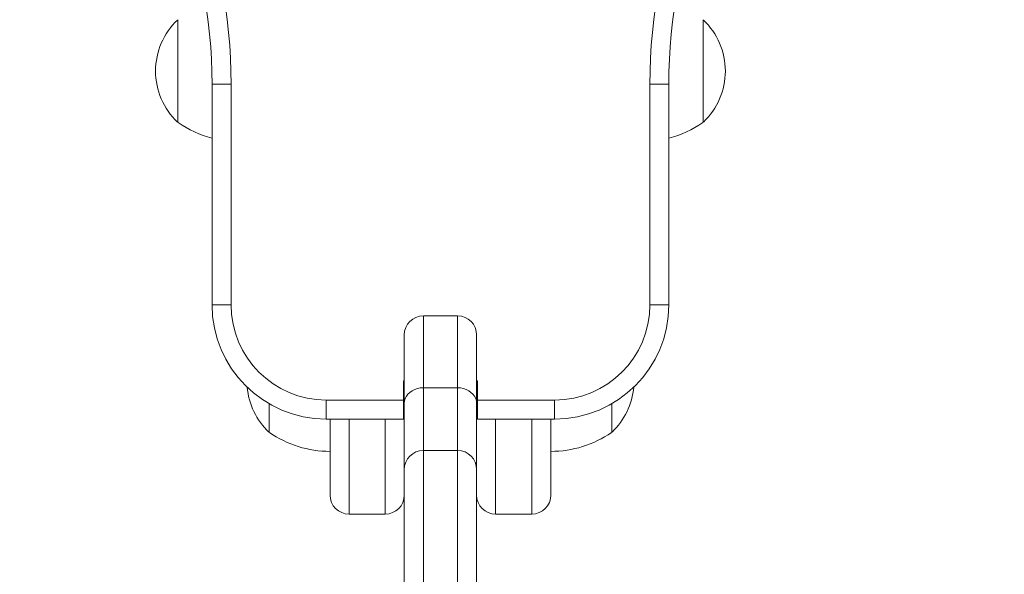
# Model space of a CAD drawing. Units: millimetres. Extents: x -4500 to 16500, y -19078 to 10622.
# Drawn here: x 2322 to 2529, y 1341 to 1458 of the extents above; entities that cross this region are included whole.
import ezdxf

# ---------------------------------------------------------------- set-up
doc = ezdxf.new("R2010")
doc.units = ezdxf.units.MM
doc.header["$MEASUREMENT"] = 0
doc.linetypes.add('Przerywana', pattern=[480, 240, -240])
doc.layers.add('InterSystem-drawing', color=7, linetype='Continuous')
doc.layers.add('InterSystem-safety area', color=7, linetype='Continuous')

msp = doc.modelspace()

# ---------------------------------------------------------------- linework, layer by layer
at = {"layer": 'InterSystem-drawing', "color": 7, "linetype": 'Continuous', "lineweight": 13, "flags": 128}
for points in [[(2355.67, 1457.78), (2355.67, 1436.26)], [(2465.85, 1436.26), (2465.85, 1457.78)], [(2366.85, 1444.24), (2362.85, 1444.24)], [(2362.85, 1444.24), (2362.85, 1397.92)], [(2366.85, 1444.24), (2366.85, 1397.92)], [(2454.69, 1397.92), (2454.69, 1444.24)], [(2454.69, 1444.24), (2458.67, 1444.24)], [(2458.67, 1397.92), (2458.67, 1444.24)], [(2366.85, 1397.92), (2362.85, 1397.92)], [(2454.69, 1397.92), (2458.67, 1397.92)], [(2407.18, 1078.43), (2407.18, 1395.61)], [(2414.36, 1395.61), (2407.18, 1395.61)], [(2414.36, 1395.61), (2414.36, 1078.43)], [(2403.17, 1082.7), (2403.17, 1391.61)], [(2418.34, 1391.61), (2418.34, 1363.88)], [(2402.98, 1381.95), (2402.98, 1373.96)], [(2403.17, 1381.95), (2402.98, 1381.95)], [(2418.55, 1381.95), (2418.34, 1381.95)], [(2418.55, 1381.95), (2418.55, 1373.96)], [(2403.17, 1377.25), (2403.23, 1377.78), (2403.37, 1378.26), (2403.61, 1378.74), (2403.94, 1379.18), (2404.34, 1379.56), (2404.82, 1379.9), (2405.36, 1380.18), (2405.93, 1380.37), (2406.54, 1380.48), (2407.18, 1380.53)], [(2414.36, 1380.53), (2407.18, 1380.53)], [(2418.34, 1377.25), (2418.3, 1377.78), (2418.16, 1378.26), (2417.92, 1378.74), (2417.58, 1379.18), (2417.17, 1379.56), (2416.69, 1379.9), (2416.17, 1380.18), (2415.6, 1380.37), (2414.98, 1380.48), (2414.36, 1380.53)], [(2386.8, 1377.94), (2402.98, 1377.94)], [(2386.8, 1377.94), (2386.8, 1373.96)], [(2418.55, 1377.94), (2434.72, 1377.94)], [(2434.72, 1377.94), (2434.72, 1373.96)], [(2374.83, 1377.17), (2374.83, 1371.17)], [(2446.69, 1371.17), (2446.69, 1377.17)], [(2386.8, 1373.96), (2402.98, 1373.96)], [(2387.6, 1357.99), (2387.6, 1373.96)], [(2391.6, 1353.99), (2391.6, 1373.96)], [(2399.19, 1373.96), (2399.19, 1353.99)], [(2418.55, 1373.96), (2434.72, 1373.96)], [(2422.34, 1353.99), (2422.34, 1373.96)], [(2429.93, 1373.96), (2429.93, 1353.99)], [(2433.93, 1357.99), (2433.93, 1373.96)], [(2414.36, 1367.35), (2407.18, 1367.35)], [(2418.34, 1363.36), (2418.34, 1363.06)], [(2418.34, 1363.06), (2418.34, 1082.7)], [(2399.19, 1353.99), (2391.6, 1353.99)], [(2429.93, 1353.99), (2422.34, 1353.99)]]:
    msp.add_lwpolyline(points, dxfattribs=at)
at = {"layer": 'InterSystem-drawing', "color": 7, "linetype": 'Continuous', "lineweight": 13}
for points, knots in [([(2366.85, 1444.24), (2366.85, 1444.24), (2366.85, 1444.24), (2366.85, 1444.24), (2366.85, 1473.5), (2355.38, 1501.59), (2334.9, 1522.49)], [0, 0, 0, 0, 1, 1, 1, 2, 2, 2, 2]), ([(2486.62, 1522.49), (2486.62, 1522.49), (2486.62, 1522.49), (2486.62, 1522.49), (2466.15, 1501.59), (2454.69, 1473.5), (2454.69, 1444.24)], [0, 0, 0, 0, 1, 1, 1, 2, 2, 2, 2]), ([(2362.85, 1444.24), (2362.85, 1444.24), (2362.85, 1444.24), (2362.85, 1444.24), (2362.85, 1472.46), (2351.79, 1499.53), (2332.05, 1519.69)], [0, 0, 0, 0, 1, 1, 1, 2, 2, 2, 2]), ([(2489.47, 1519.69), (2489.47, 1519.69), (2489.47, 1519.69), (2489.47, 1519.69), (2469.73, 1499.53), (2458.67, 1472.46), (2458.67, 1444.24)], [0, 0, 0, 0, 1, 1, 1, 2, 2, 2, 2]), ([(2355.61, 1457.74), (2355.61, 1457.74), (2355.61, 1457.74), (2355.61, 1457.74), (2352.67, 1454.95), (2351, 1451.07), (2351, 1447.02), (2351, 1442.96), (2352.67, 1439.09), (2355.61, 1436.29)], [0, 0, 0, 0, 1, 1, 1, 2, 2, 2, 3, 3, 3, 3]), ([(2465.93, 1436.29), (2465.93, 1436.29), (2465.93, 1436.29), (2465.93, 1436.29), (2468.87, 1439.09), (2470.53, 1442.96), (2470.53, 1447.02), (2470.53, 1451.07), (2468.87, 1454.95), (2465.93, 1457.74)], [0, 0, 0, 0, 1, 1, 1, 2, 2, 2, 3, 3, 3, 3]), ([(2355.72, 1436.21), (2355.72, 1436.21), (2355.72, 1436.21), (2355.72, 1436.21), (2357.9, 1434.71), (2360.31, 1433.6), (2362.85, 1432.95)], [0, 0, 0, 0, 1, 1, 1, 2, 2, 2, 2]), ([(2458.67, 1432.95), (2458.67, 1432.95), (2458.67, 1432.95), (2458.67, 1432.95), (2461.23, 1433.6), (2463.64, 1434.71), (2465.81, 1436.21)], [0, 0, 0, 0, 1, 1, 1, 2, 2, 2, 2]), ([(2366.85, 1397.92), (2366.85, 1397.92), (2366.85, 1397.92), (2366.85, 1397.92), (2366.85, 1386.9), (2375.79, 1377.94), (2386.8, 1377.94)], [0, 0, 0, 0, 1, 1, 1, 2, 2, 2, 2]), ([(2434.72, 1377.94), (2434.72, 1377.94), (2434.72, 1377.94), (2434.72, 1377.94), (2445.73, 1377.94), (2454.69, 1386.9), (2454.69, 1397.92)], [0, 0, 0, 0, 1, 1, 1, 2, 2, 2, 2]), ([(2407.18, 1395.61), (2407.18, 1395.61), (2407.18, 1395.61), (2407.18, 1395.61), (2404.96, 1395.61), (2403.17, 1393.82), (2403.17, 1391.61)], [0, 0, 0, 0, 1, 1, 1, 2, 2, 2, 2]), ([(2418.34, 1391.61), (2418.34, 1391.61), (2418.34, 1391.61), (2418.34, 1391.61), (2418.34, 1393.82), (2416.57, 1395.61), (2414.36, 1395.61)], [0, 0, 0, 0, 1, 1, 1, 2, 2, 2, 2]), ([(2370.21, 1380.66), (2370.21, 1380.66), (2370.21, 1380.66), (2370.21, 1380.66), (2370.53, 1377.05), (2372.15, 1373.69), (2374.77, 1371.22)], [0, 0, 0, 0, 1, 1, 1, 2, 2, 2, 2]), ([(2446.75, 1371.22), (2446.75, 1371.22), (2446.75, 1371.22), (2446.75, 1371.22), (2449.38, 1373.69), (2450.99, 1377.05), (2451.31, 1380.66)], [0, 0, 0, 0, 1, 1, 1, 2, 2, 2, 2]), ([(2374.9, 1371.12), (2374.9, 1371.12), (2374.9, 1371.12), (2374.9, 1371.12), (2378.62, 1368.55), (2383.05, 1367.17), (2387.6, 1367.17)], [0, 0, 0, 0, 1, 1, 1, 2, 2, 2, 2]), ([(2407.18, 1367.35), (2407.18, 1367.35), (2407.18, 1367.35), (2407.18, 1367.35), (2404.96, 1367.35), (2403.17, 1365.57), (2403.17, 1363.36)], [0, 0, 0, 0, 1, 1, 1, 2, 2, 2, 2]), ([(2418.34, 1363.36), (2418.34, 1363.36), (2418.34, 1363.36), (2418.34, 1363.36), (2418.34, 1365.57), (2416.57, 1367.35), (2414.36, 1367.35)], [0, 0, 0, 0, 1, 1, 1, 2, 2, 2, 2]), ([(2387.6, 1357.99), (2387.6, 1357.99), (2387.6, 1357.99), (2387.6, 1357.99), (2387.6, 1355.79), (2389.39, 1353.99), (2391.6, 1353.99)], [0, 0, 0, 0, 1, 1, 1, 2, 2, 2, 2]), ([(2399.19, 1353.99), (2399.19, 1353.99), (2399.19, 1353.99), (2399.19, 1353.99), (2401.38, 1353.99), (2403.17, 1355.79), (2403.17, 1357.99)], [0, 0, 0, 0, 1, 1, 1, 2, 2, 2, 2]), ([(2418.34, 1357.99), (2418.34, 1357.99), (2418.34, 1357.99), (2418.34, 1357.99), (2418.34, 1355.79), (2420.14, 1353.99), (2422.34, 1353.99)], [0, 0, 0, 0, 1, 1, 1, 2, 2, 2, 2]), ([(2429.93, 1353.99), (2429.93, 1353.99), (2429.93, 1353.99), (2429.93, 1353.99), (2432.13, 1353.99), (2433.93, 1355.79), (2433.93, 1357.99)], [0, 0, 0, 0, 1, 1, 1, 2, 2, 2, 2])]:
    msp.add_open_spline(points, degree=3, knots=knots, dxfattribs=at)
for points in [[(2362.85, 1397.92), (2362.85, 1384.68), (2373.59, 1373.96), (2386.8, 1373.96)], [(2434.72, 1373.96), (2447.94, 1373.96), (2458.67, 1384.68), (2458.67, 1397.92)], [(2433.93, 1367.17), (2438.48, 1367.17), (2442.9, 1368.55), (2446.64, 1371.12)]]:
    msp.add_open_spline(points, degree=3, dxfattribs=at)
at = {"layer": 'InterSystem-safety area', "color": 7, "linetype": 'Przerywana', "lineweight": 13}
msp.add_open_spline([(1946.76, 54.48), (1583.97, 54.48), (1287.14, 351.32), (1287.14, 714.11), (1287.14, 714.11), (1287.14, 2169.44), (1287.14, 2169.44), (1287.14, 2532.24), (1583.97, 2829.08), (1946.76, 2829.08), (1946.76, 2829.08), (2874.76, 2829.08), (2874.76, 2829.08), (3237.55, 2829.08), (3534.39, 2532.24), (3534.39, 2169.44), (3534.39, 2169.44), (3534.39, 714.11), (3534.39, 714.11), (3534.39, 351.32), (3237.55, 54.48), (2874.76, 54.48), (2874.76, 54.48), (1946.76, 54.48), (1946.76, 54.48)], degree=3, knots=[0, 0, 0, 0, 1, 1, 1, 2, 2, 2, 3, 3, 3, 4, 4, 4, 5, 5, 5, 6, 6, 6, 7, 7, 7, 8, 8, 8, 8], dxfattribs=at)

doc.saveas('drawing.dxf')
